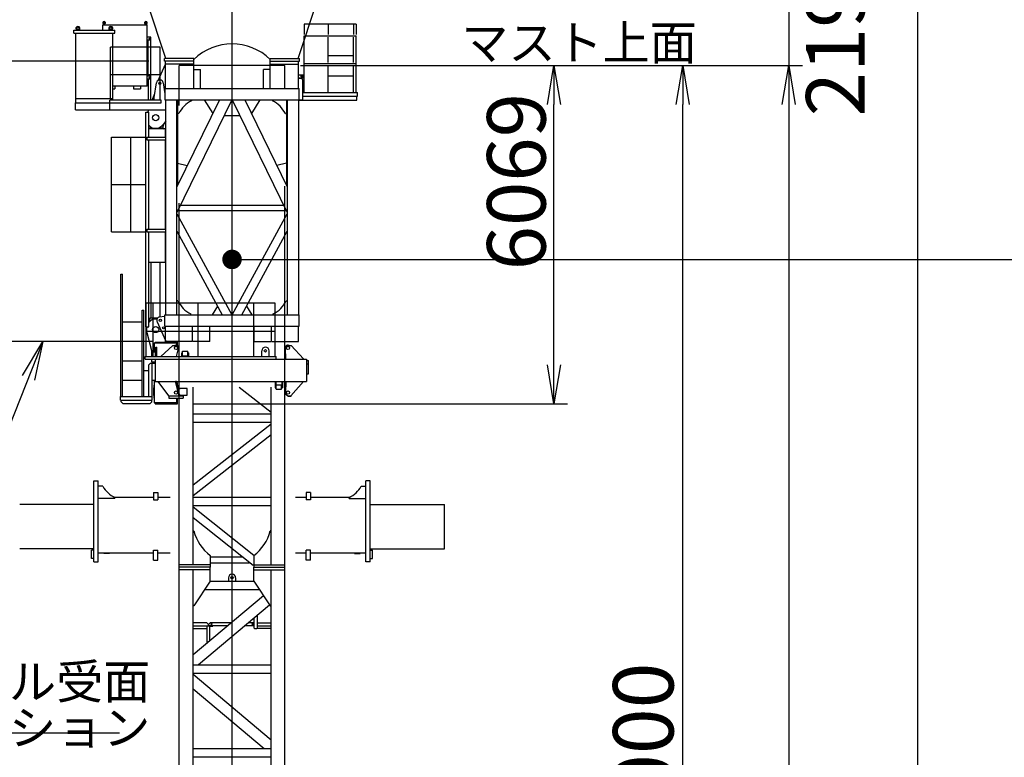
# Model space of a CAD drawing. Extents: x 7 to 198, y 4 to 292.
# Drawn here: x 42 to 93, y 130 to 167 of the extents above; entities that cross this region are included whole.
import ezdxf

# ---------------------------------------------------------------- set-up
doc = ezdxf.new("R2010")
doc.units = 0
doc.header["$LTSCALE"] = 20
doc.linetypes.add('DASHED', pattern=[0.75, 0.5, -0.25])
doc.layers.get('0').update_dxf_attribs({"linetype": 'CONTINUOUS'})
doc.layers.add('MAIN0', color=7, linetype='CONTINUOUS')
doc.styles.add('KNJYOKO', font='TXT', dxfattribs={"bigfont": 'BIGFONT'})
doc.dimstyles.new('MAIN001', dxfattribs={"dimtxt": 3.1, "dimasz": 2, "dimexe": 0.7, "dimexo": 0.8, "dimgap": 0.09, "dimtad": 1, "dimdec": 3, "dimlfac": 350, "dimdsep": 46, "dimtxsty": 'STANDARD', "dimcen": 0.09, "dimaunit": 1, "dimadec": 4, "dimazin": 2, "dimtfac": 0.903226, "dimtdec": 4, "dimtmove": 0, "dimatfit": 3, "dimfxl": 1, "dimtvp": 0.66129, "dimtolj": 1, "dimtzin": 0, "dimarcsym": 0})

# ---------------------------------------------------------------- blocks, each defined once
blk = doc.blocks.new('_OPEN')
at = {"color": 0, "linetype": 'BYBLOCK', "lineweight": -2}
for p, q in [((-1, 0.166667), (0, 0)), ((0, 0), (-1, -0.166667)), ((0, 0), (-1, 0))]:
    blk.add_line(p, q, dxfattribs=at)
blk = doc.blocks.new('*D1')
at = {"layer": 'MAIN0', "color": 0, "linetype": 'BYBLOCK', "lineweight": -2}
for p, q in [((56.583, 165.046), (76.88, 165.046)), ((76.18, 64.188), (76.18, 163.046)), ((56.583, 62.188), (76.88, 62.188))]:
    blk.add_line(p, q, dxfattribs=at)
at = {"layer": 'MAIN0', "color": 0, "linetype": 'BYBLOCK', "xscale": 2, "yscale": 2, "zscale": 2}
for p, rotation in [((76.18, 165.046), 90), ((76.18, 62.188), 270)]:
    blk.add_blockref('_OPEN', p, dxfattribs=dict(at, rotation=rotation))
at = {"layer": 'MAIN0', "color": 0, "linetype": 'BYBLOCK', "insert": (74.151, 119.419), "char_height": 3.1, "attachment_point": 5, "rotation": 90, "line_spacing_factor": 0.774194, "style": 'KNJYOKO'}
blk.add_mtext('\\A1;9000×4=36000', dxfattribs=at)
blk = doc.blocks.new('*D4')
at = {"layer": 'MAIN0', "color": 0, "linetype": 'BYBLOCK', "lineweight": -2}
for p, q in [((56.583, 165.046), (70.274, 165.046)), ((69.574, 149.706), (69.574, 163.046)), ((51.069, 147.706), (70.274, 147.706))]:
    blk.add_line(p, q, dxfattribs=at)
at = {"layer": 'MAIN0', "color": 0, "linetype": 'BYBLOCK', "xscale": 2, "yscale": 2, "zscale": 2}
for p, rotation in [((69.574, 165.046), 90), ((69.574, 147.706), 270)]:
    blk.add_blockref('_OPEN', p, dxfattribs=dict(at, rotation=rotation))
at = {"layer": 'MAIN0', "color": 0, "linetype": 'BYBLOCK', "insert": (67.645, 159.088), "char_height": 3, "attachment_point": 5, "rotation": 90, "line_spacing_factor": 0.8}
blk.add_mtext('\\A1;6069', dxfattribs=at)
blk = doc.blocks.new('*D5')
at = {"layer": 'MAIN0', "color": 0, "linetype": 'BYBLOCK', "lineweight": -2}
for p, q in [((48.812, 165.26), (20.524, 165.26)), ((21.224, 24.246), (21.224, 163.26)), ((41.383, 22.246), (20.524, 22.246))]:
    blk.add_line(p, q, dxfattribs=at)
at = {"layer": 'MAIN0', "color": 0, "linetype": 'BYBLOCK', "xscale": 2, "yscale": 2, "zscale": 2}
for p, rotation in [((21.224, 165.26), 90), ((21.224, 22.246), 270)]:
    blk.add_blockref('_OPEN', p, dxfattribs=dict(at, rotation=rotation))
at = {"layer": 'MAIN0', "color": 0, "linetype": 'BYBLOCK', "insert": (18.891, 95.596), "char_height": 3.1, "attachment_point": 5, "rotation": 90, "line_spacing_factor": 0.774194, "style": 'KNJYOKO'}
blk.add_mtext('\\A1;50055最大クライミング寸法', dxfattribs=at)
blk = doc.blocks.new('*D6')
at = {"layer": 'MAIN0', "color": 0, "linetype": 'BYBLOCK', "lineweight": -2}
for p, q in [((48.812, 165.26), (26.821, 165.26)), ((27.521, 142.266), (27.521, 163.26)), ((41.383, 140.266), (26.821, 140.266))]:
    blk.add_line(p, q, dxfattribs=at)
at = {"layer": 'MAIN0', "color": 0, "linetype": 'BYBLOCK', "xscale": 2, "yscale": 2, "zscale": 2}
for p, rotation in [((27.521, 165.26), 90), ((27.521, 140.266), 270)]:
    blk.add_blockref('_OPEN', p, dxfattribs=dict(at, rotation=rotation))
at = {"layer": 'MAIN0', "color": 0, "linetype": 'BYBLOCK', "insert": (25.402, 153.122), "char_height": 3.1, "attachment_point": 5, "rotation": 90, "line_spacing_factor": 0.774194}
blk.add_mtext('\\A1;8748', dxfattribs=at)
blk = doc.blocks.new('*D7')
at = {"layer": 'MAIN0', "color": 0, "linetype": 'BYBLOCK', "lineweight": -2}
for p, q in [((81.614, 173.317), (81.614, 174.317)), ((58.869, 171.317), (82.314, 171.317)), ((81.614, 171.317), (81.614, 165.046)), ((56.583, 165.046), (82.314, 165.046)), ((81.614, 163.046), (81.614, 162.046))]:
    blk.add_line(p, q, dxfattribs=at)
at = {"layer": 'MAIN0', "color": 0, "linetype": 'BYBLOCK', "xscale": 2, "yscale": 2, "zscale": 2}
for p, rotation in [((81.614, 171.317), 270), ((81.614, 165.046), 90)]:
    blk.add_blockref('_OPEN', p, dxfattribs=dict(at, rotation=rotation))
at = {"layer": 'MAIN0', "color": 0, "linetype": 'BYBLOCK', "insert": (83.998, 166.977), "char_height": 3, "attachment_point": 5, "rotation": 90, "line_spacing_factor": 0.8}
blk.add_mtext('\\A1;2195', dxfattribs=at)
blk = doc.blocks.new('*D8')
at = {"layer": 'MAIN0', "color": 0, "linetype": 'BYBLOCK', "lineweight": -2}
for p, q in [((56.583, 165.046), (82.314, 165.046)), ((81.614, 163.046), (81.614, 29.903)), ((56.583, 27.903), (82.314, 27.903))]:
    blk.add_line(p, q, dxfattribs=at)
at = {"layer": 'MAIN0', "color": 0, "linetype": 'BYBLOCK', "xscale": 2, "yscale": 2, "zscale": 2}
for p, rotation in [((81.614, 165.046), 90), ((81.614, 27.903), 270)]:
    blk.add_blockref('_OPEN', p, dxfattribs=dict(at, rotation=rotation))
at = {"layer": 'MAIN0', "color": 0, "linetype": 'BYBLOCK', "insert": (79.478, 95.596), "char_height": 3.1, "attachment_point": 5, "rotation": 90, "line_spacing_factor": 0.774194}
blk.add_mtext('\\A1;48000', dxfattribs=at)
blk = doc.blocks.new('*D11')
at = {"layer": 'MAIN0', "color": 0, "linetype": 'BYBLOCK', "lineweight": -2}
for p, q in [((58.869, 171.317), (88.925, 171.317)), ((88.225, 24.246), (88.225, 169.317)), ((64.755, 22.246), (88.925, 22.246))]:
    blk.add_line(p, q, dxfattribs=at)
at = {"layer": 'MAIN0', "color": 0, "linetype": 'BYBLOCK', "xscale": 2, "yscale": 2, "zscale": 2}
for p, rotation in [((88.225, 171.317), 90), ((88.225, 22.246), 270)]:
    blk.add_blockref('_OPEN', p, dxfattribs=dict(at, rotation=rotation))
at = {"layer": 'MAIN0', "color": 0, "linetype": 'BYBLOCK', "insert": (85.953, 95.596), "char_height": 3.1, "attachment_point": 5, "rotation": 90, "line_spacing_factor": 0.774194}
blk.add_mtext('\\A1;52175', dxfattribs=at)
blk = doc.blocks.new('_DOT')
at = {"color": 0, "linetype": 'BYBLOCK', "lineweight": -2}
blk.add_line((-0.5, 0), (-1, 0), dxfattribs=at)
at = {"color": 0, "linetype": 'BYBLOCK', "lineweight": -2, "const_width": 0.5}
blk.add_lwpolyline([(-0.25, 0, 1), (0.25, 0, 1)], format="xyb", close=True, dxfattribs=at)
blk = doc.blocks.new('*D12')
at = {"layer": 'MAIN0', "color": 0, "linetype": 'BYBLOCK', "lineweight": -2}
for p, q in [((144.497, 172.352), (144.497, 154.403)), ((54.069, 155.103), (142.497, 155.103))]:
    blk.add_line(p, q, dxfattribs=at)
at = {"layer": 'MAIN0', "color": 0, "linetype": 'BYBLOCK', "rotation": 180}
blk.add_blockref('_DOT', (53.069, 155.103), dxfattribs=at)
at = {"layer": 'MAIN0', "color": 0, "linetype": 'BYBLOCK', "xscale": 2, "yscale": 2, "zscale": 2}
blk.add_blockref('_OPEN', (144.497, 155.103), dxfattribs=at)
at = {"layer": 'MAIN0', "color": 0, "linetype": 'BYBLOCK', "insert": (139.183, 157.081), "char_height": 3.1, "attachment_point": 5, "line_spacing_factor": 0.774194}
blk.add_mtext('\\A1;32000', dxfattribs=at)
blk = doc.blocks.new('*D16')
at = {"layer": 'MAIN0', "color": 0, "linetype": 'BYBLOCK', "lineweight": -2}
for p, q in [((48.812, 165.26), (35.258, 165.26)), ((35.958, 163.26), (35.958, 152.903)), ((48.855, 150.903), (35.258, 150.903))]:
    blk.add_line(p, q, dxfattribs=at)
at = {"layer": 'MAIN0', "color": 0, "linetype": 'BYBLOCK', "xscale": 2, "yscale": 2, "zscale": 2}
for p, rotation in [((35.958, 165.26), 90), ((35.958, 150.903), 270)]:
    blk.add_blockref('_OPEN', p, dxfattribs=dict(at, rotation=rotation))
at = {"layer": 'MAIN0', "color": 0, "linetype": 'BYBLOCK', "insert": (33.908, 158.081), "char_height": 3.1, "attachment_point": 5, "rotation": 90, "line_spacing_factor": 0.774194}
blk.add_mtext('\\A1;5025', dxfattribs=at)
blk = doc.blocks.new('*D17')
at = {"layer": 'MAIN0', "color": 0, "linetype": 'BYBLOCK', "lineweight": -2}
for p, q in [((35.958, 152.903), (35.958, 153.903)), ((48.855, 150.903), (35.258, 150.903)), ((35.958, 150.903), (35.958, 140.266)), ((41.383, 140.266), (35.258, 140.266)), ((35.958, 138.266), (35.958, 137.266))]:
    blk.add_line(p, q, dxfattribs=at)
at = {"layer": 'MAIN0', "color": 0, "linetype": 'BYBLOCK', "xscale": 2, "yscale": 2, "zscale": 2}
for p, rotation in [((35.958, 150.903), 270), ((35.958, 140.266), 90)]:
    blk.add_blockref('_OPEN', p, dxfattribs=dict(at, rotation=rotation))
at = {"layer": 'MAIN0', "color": 0, "linetype": 'BYBLOCK', "insert": (33.908, 145.584), "char_height": 3.1, "attachment_point": 5, "rotation": 90, "line_spacing_factor": 0.774194}
blk.add_mtext('\\A1;3723', dxfattribs=at)

msp = doc.modelspace()

# ---------------------------------------------------------------- linework, layer by layer
at = {"layer": 'MAIN0', "color": 3, "linetype": 'CONTINUOUS'}
for p, q in [((53.0688069, 19.8043145), (53.0688069, 184.1327959)), ((49.6830925, 165.4026483), (48.7259498, 168.2883626)), ((56.4545213, 165.4026483), (57.411664, 168.2883626)), ((59.431664, 167.1597911), (56.7630926, 167.1597911)), ((56.7630926, 167.1597911), (56.7630926, 166.6312197)), ((58.0030926, 167.1597911), (58.0030926, 166.6312197)), ((59.2888069, 167.1597911), (59.2888069, 166.6312197)), ((59.431664, 167.1597911), (59.431664, 166.6312197)), ((44.9545212, 166.7026483), (44.9545212, 166.8455054)), ((44.9545212, 166.8455054), (47.0688069, 166.8455054)), ((44.9545212, 166.7026483), (47.0688069, 166.7026483)), ((45.0688069, 163.1312197), (45.0688069, 166.7026483)), ((45.1188069, 166.8455054), (45.1253562, 166.8826483)), ((45.1688069, 166.8883626), (45.1253562, 166.8826483)), ((45.1253562, 166.8826483), (45.2122576, 166.8826483)), ((45.1688069, 166.8883626), (45.2122576, 166.8826483)), ((45.2122576, 166.8826483), (45.2188069, 166.8455054)), ((46.8045212, 166.8455054), (46.8110705, 166.8826483)), ((46.8545212, 166.8883626), (46.8110705, 166.8826483)), ((46.8110705, 166.8826483), (46.8979719, 166.8826483)), ((46.8545212, 166.8883626), (46.8979719, 166.8826483)), ((46.8979719, 166.8826483), (46.9045212, 166.8455054)), ((46.9545212, 163.256934), (46.9545212, 166.7026483)), ((47.0688069, 166.7026483), (47.0688069, 166.8455054)), ((48.7688069, 164.4883626), (48.7688069, 166.3455054)), ((48.911664, 163.256934), (48.911664, 166.4883626)), ((56.7630926, 166.5597911), (59.431664, 166.5597911)), ((56.7630926, 163.6597911), (56.7630926, 166.5597911)), ((58.0030926, 165.2026483), (58.0030926, 166.4883626)), ((59.2888069, 165.2026483), (59.2888069, 166.4883626)), ((59.431664, 163.6597911), (59.431664, 166.5597911)), ((46.8448069, 163.256934), (46.8448069, 165.9883626)), ((49.3842355, 165.9883626), (46.8448069, 165.9883626)), ((49.3842355, 163.256934), (49.3842355, 165.9883626)), ((49.2772625, 164.2761589), (49.6545212, 165.116934)), ((49.611664, 165.2597911), (49.611664, 165.4026483)), ((51.111664, 165.4026483), (49.611664, 165.4026483)), ((51.111664, 165.2597911), (49.611664, 165.2597911)), ((49.6545212, 163.8597911), (49.6545212, 165.2597911)), ((51.111664, 165.116934), (49.6545212, 165.116934)), ((51.111664, 165.2597911), (51.111664, 165.4026483)), ((51.111664, 163.8597911), (51.111664, 165.2597911)), ((55.0259498, 165.4026483), (56.5259498, 165.4026483)), ((55.0259498, 165.2597911), (55.0259498, 165.4026483)), ((55.0259498, 163.8597911), (55.0259498, 165.2597911)), ((55.0259498, 165.2597911), (56.5259498, 165.2597911)), ((55.0259498, 165.116934), (56.4830926, 165.116934)), ((56.4830926, 163.8597911), (56.4830926, 165.2597911)), ((56.5259498, 165.2597911), (56.5259498, 165.4026483)), ((59.431664, 165.1312197), (56.7630926, 165.1312197)), ((59.2888069, 165.5312197), (58.0030926, 165.5312197)), ((49.3842355, 164.5597911), (46.8448069, 164.5597911)), ((51.111664, 164.8312197), (51.4573783, 164.8312197)), ((51.4573783, 163.8597911), (51.4573783, 164.8312197)), ((54.6802355, 163.8597911), (54.6802355, 164.8312197)), ((55.0259498, 164.8312197), (54.6802355, 164.8312197)), ((56.4830926, 164.5597911), (56.7630926, 164.5597911)), ((56.6973783, 164.5312197), (56.6688069, 164.5597911)), ((58.0030926, 163.6597911), (58.0030926, 165.0597911)), ((59.2888069, 163.6597911), (59.2888069, 165.0597911)), ((48.7688069, 164.3455054), (48.7688069, 163.256934)), ((49.0830926, 163.4026483), (49.1993779, 164.1573263)), ((49.5382359, 164.1573263), (49.6259498, 163.5880736)), ((56.4830926, 164.416934), (56.7630926, 164.416934)), ((56.4830926, 164.3883626), (56.611664, 164.3883626)), ((56.611664, 164.3883626), (56.6973783, 164.3026483)), ((56.6973783, 164.4455054), (56.6688069, 164.416934)), ((56.6973783, 164.4455054), (56.6973783, 164.5312197)), ((56.6973783, 163.2883626), (56.6973783, 164.3026483)), ((59.2888069, 164.5026483), (58.0030926, 164.5026483)), ((48.9826665, 163.256934), (49.1147319, 163.6079833)), ((49.5793359, 163.8905922), (49.6545212, 163.8597911)), ((49.6259498, 163.8597911), (49.6259498, 163.2883626)), ((49.6259498, 163.8597911), (56.511664, 163.8597911)), ((56.511664, 163.2597911), (56.511664, 163.8597911)), ((56.6973783, 163.6597911), (59.4973783, 163.6597911)), ((59.4973783, 163.4740768), (59.4973783, 163.6597911)), ((45.0402355, 163.1312197), (49.4402355, 163.1312197)), ((45.0402355, 162.7740768), (45.0402355, 163.1312197)), ((45.0688069, 163.3455054), (46.9545212, 163.3455054)), ((49.4402355, 163.256934), (46.7973783, 163.256934)), ((46.7973783, 162.7740768), (46.7973783, 163.256934)), ((49.0830926, 163.256934), (49.0830926, 163.4026483)), ((49.4402355, 163.1312197), (49.4402355, 163.256934)), ((49.6259498, 163.2883626), (56.6973783, 163.2883626)), ((49.6688069, 152.2597911), (49.6688069, 163.2883626)), ((52.4202355, 163.2883626), (50.2402355, 158.8187002)), ((53.056008, 163.2883626), (50.2402355, 157.5151733)), ((50.2402355, 152.2597911), (50.2402355, 163.2883626)), ((50.2773783, 163.2883626), (50.2773783, 158.8948543)), ((50.991664, 163.2883626), (50.991664, 163.2312197)), ((51.6385861, 163.2883626), (52.0775829, 162.5858208)), ((53.0816058, 163.2883626), (55.8973783, 157.5151733)), ((53.7173783, 163.2883626), (55.8973783, 158.8187002)), ((54.4990277, 163.2883626), (54.0600309, 162.5858208)), ((55.1459498, 163.2883626), (55.1459498, 163.2312197)), ((55.8602355, 163.2883626), (55.8602355, 158.8948543)), ((55.8973783, 163.2883626), (55.8973783, 152.2597911)), ((56.4688069, 163.2883626), (56.4688069, 152.2597911)), ((56.511664, 163.2597911), (59.4688069, 163.2597911)), ((56.6973783, 163.4740768), (59.4973783, 163.4740768)), ((59.4688069, 163.2597911), (59.4688069, 163.4740768)), ((45.0402355, 162.7740768), (49.6688069, 162.7740768)), ((48.6545212, 151.6455054), (48.6545212, 162.6455054)), ((48.6545212, 162.6455054), (48.7973783, 162.6455054)), ((48.7526461, 162.6455054), (48.8010149, 162.7740768)), ((48.7973783, 161.3740768), (48.7973783, 162.6455054)), ((50.3345212, 162.5740768), (50.2773783, 162.5740768)), ((55.8030926, 162.5740768), (55.8602355, 162.5740768)), ((49.6688069, 162.2138188), (49.5657282, 162.0498531)), ((52.6632836, 162.4831582), (53.4743302, 162.4831582)), ((46.8973783, 161.3740768), (48.6545212, 161.3740768)), ((46.8973783, 156.516934), (46.8973783, 161.3740768)), ((47.8830926, 156.516934), (47.8830926, 161.3740768)), ((48.6973783, 161.3740768), (48.6973783, 161.2312197)), ((48.6973783, 161.3740768), (49.6688069, 161.3740768)), ((48.6973783, 161.2312197), (49.6688069, 161.2312197)), ((48.7973783, 156.6597911), (48.7973783, 161.2312197)), ((50.2773783, 160.0285671), (50.7743653, 159.9138286)), ((55.8602355, 160.0285671), (55.3632485, 159.9138286)), ((46.8973783, 158.9455054), (48.6545212, 158.9455054)), ((50.2402355, 158.8948543), (50.2773783, 158.8948543)), ((55.8973783, 158.8948543), (55.8602355, 158.8948543)), ((50.2828999, 157.6026483), (55.8547139, 157.6026483)), ((50.422252, 157.8883626), (55.7153618, 157.8883626)), ((50.2402355, 157.4466598), (53.0564754, 152.2597911)), ((53.0811384, 152.2597911), (55.8973783, 157.4466598)), ((46.8973783, 156.516934), (48.6545212, 156.516934)), ((48.6973783, 156.6597911), (48.6973783, 156.516934)), ((48.6973783, 156.6597911), (49.6688069, 156.6597911)), ((48.6973783, 156.516934), (49.6688069, 156.516934)), ((48.7973783, 151.6455054), (48.7973783, 156.516934)), ((50.2402355, 156.5484862), (52.5688069, 152.2597911)), ((53.5688069, 152.2597911), (55.8973783, 156.5484862)), ((49.3830926, 152.160536), (49.3830926, 154.9712197)), ((47.371664, 148.0797911), (47.371664, 154.3526483)), ((47.371664, 154.3526483), (47.4573783, 154.3526483)), ((47.4573783, 148.0797911), (47.4573783, 154.3526483)), ((50.2973783, 152.9740768), (50.2402355, 152.9740768)), ((55.8402355, 152.9740768), (55.8973783, 152.9740768)), ((48.4573783, 148.0797911), (48.4573783, 152.4955054)), ((48.4573783, 152.4955054), (48.5430926, 152.4955054)), ((48.5430926, 148.0797911), (48.5430926, 152.4955054)), ((55.275664, 152.8626483), (48.6619498, 152.8626483)), ((48.6619498, 150.136934), (48.6619498, 152.8626483)), ((49.0259498, 150.136934), (49.0259498, 152.8626483)), ((51.3259498, 150.136934), (51.3259498, 152.8626483)), ((52.3251181, 152.70861), (52.058099, 152.2597911)), ((53.8124957, 152.70861), (54.0795148, 152.2597911)), ((54.1830926, 150.136934), (54.1830926, 152.8626483)), ((55.275664, 150.136934), (55.275664, 152.8626483)), ((49.361566, 152.1563055), (49.5973783, 152.2026483)), ((49.5973783, 152.2026483), (49.6259498, 152.2026483)), ((49.5973783, 152.2026483), (49.6259498, 152.2026483)), ((49.6259498, 151.6883626), (49.6259498, 152.2597911)), ((49.6259498, 152.2597911), (56.511664, 152.2597911)), ((50.9545212, 152.2597911), (50.9545212, 152.316934)), ((55.1830926, 152.2597911), (55.1830926, 152.316934)), ((56.511664, 151.6883626), (56.511664, 152.2597911)), ((47.4573783, 151.9112197), (48.4573783, 151.9112197)), ((48.6545212, 151.6455054), (48.7973783, 151.6455054)), ((48.6973783, 151.3655054), (48.6973783, 151.5940768)), ((49.2278844, 151.8981716), (49.6545212, 150.9455054)), ((49.6259498, 151.6883626), (56.511664, 151.6883626)), ((49.6545212, 150.8997911), (49.6545212, 151.6883626)), ((51.0402355, 150.8997911), (51.0402355, 151.6883626)), ((51.9259498, 150.8997911), (51.9259498, 151.6883626)), ((54.211664, 150.8997911), (54.211664, 151.6883626)), ((55.0973783, 150.8997911), (55.0973783, 151.6883626)), ((56.4830926, 150.8997911), (56.4830926, 151.6883626)), ((48.6619498, 151.4340768), (55.275664, 151.4340768)), ((48.6973783, 151.3655054), (48.9654196, 150.3655054)), ((47.4573783, 150.9112197), (48.4573783, 150.9112197)), ((48.5430926, 150.9112197), (48.971664, 150.9112197)), ((49.0973783, 150.836934), (50.2402355, 150.836934)), ((49.0973783, 150.3655054), (49.0973783, 150.836934)), ((49.1259498, 150.8626483), (50.211664, 150.8626483)), ((49.1259498, 150.836934), (49.1259498, 150.8626483)), ((49.1688069, 150.6083626), (49.2145212, 150.6083626)), ((49.1688069, 150.136934), (49.1688069, 150.6083626)), ((49.2145212, 150.136934), (49.2145212, 150.6083626)), ((49.4254926, 150.136934), (50.031664, 150.6940768)), ((51.0402355, 150.9026483), (49.6545212, 150.9026483)), ((50.031664, 150.6940768), (50.2030926, 150.6940768)), ((50.211664, 150.836934), (50.211664, 150.8626483)), ((50.2245173, 150.136934), (50.3275275, 150.5331546)), ((50.2337593, 150.8997911), (50.2688069, 150.8655054)), ((50.2402355, 150.7083626), (50.2402355, 150.836934)), ((50.2688069, 150.7083626), (50.2688069, 150.8655054)), ((51.9259498, 150.8997911), (51.0830926, 150.8997911)), ((54.211664, 150.8997911), (55.0545212, 150.8997911)), ((55.0973783, 150.8997911), (56.4830926, 150.8997911)), ((55.8357926, 150.0055054), (55.8061342, 150.5586212)), ((55.9345212, 150.6940768), (56.1059498, 150.6940768)), ((56.7311726, 150.0055054), (56.1059498, 150.6940768)), ((48.611664, 150.136934), (55.3259498, 150.136934)), ((48.611664, 149.9940768), (48.611664, 150.136934)), ((48.611664, 149.9940768), (56.8830926, 149.9940768)), ((48.9402355, 150.3655054), (48.9402355, 150.136934)), ((48.9402355, 150.3655054), (49.1259498, 150.3655054)), ((48.9402355, 149.9940768), (48.9402355, 149.8512197)), ((49.1259498, 150.3655054), (49.1259498, 150.136934)), ((49.1259498, 149.9940768), (49.1259498, 148.8512197)), ((50.4888069, 150.3226483), (50.5230926, 150.3226483)), ((50.4888069, 150.136934), (50.4888069, 150.3226483)), ((50.5230926, 150.136934), (50.5230926, 150.3226483)), ((50.5230926, 150.1655054), (50.8145212, 150.1655054)), ((50.5288069, 150.3940768), (50.8088069, 150.3940768)), ((50.5288069, 150.1655054), (50.5288069, 150.3940768)), ((50.8088069, 150.1655054), (50.8088069, 150.3940768)), ((50.8145212, 150.3226483), (50.8488069, 150.3226483)), ((50.8145212, 150.136934), (50.8145212, 150.3226483)), ((50.8488069, 150.136934), (50.8488069, 150.3226483)), ((54.5973783, 150.136934), (54.5973783, 150.4187266)), ((54.9688069, 150.136934), (54.9688069, 150.4187266)), ((55.3259498, 149.9940768), (55.3259498, 150.136934)), ((56.8830926, 149.9940768), (56.8830926, 148.8512197)), ((56.8925898, 149.9226483), (56.9830926, 149.9226483)), ((56.9830926, 149.7647793), (56.9830926, 149.9226483)), ((47.4573783, 149.9112197), (48.4573783, 149.9112197)), ((48.8830926, 149.7797911), (48.7973783, 149.6940768)), ((48.7973783, 148.0797911), (48.7973783, 149.6940768)), ((48.8830926, 149.7797911), (49.1259498, 149.7797911)), ((48.9402355, 149.8512197), (49.1259498, 149.8512197)), ((48.9830926, 147.8940768), (48.9830926, 149.7797911)), ((49.0973783, 149.7797911), (49.0973783, 149.8512197)), ((56.8830926, 149.7512197), (56.9830926, 149.7512197)), ((56.9830926, 149.236934), (56.9830926, 149.7512197)), ((48.5430926, 149.4112197), (48.7973783, 149.4112197)), ((48.9830926, 148.9226483), (49.1259498, 148.9226483)), ((49.0973783, 147.7512197), (49.0973783, 148.9226483)), ((56.8830926, 149.236934), (56.9830926, 149.236934)), ((47.4573783, 148.9112197), (48.4573783, 148.9112197)), ((49.0545212, 148.1226483), (49.0545212, 148.5226483)), ((49.0545212, 148.5226483), (49.0688069, 148.5226483)), ((49.0973783, 148.6540768), (49.0688069, 148.6540768)), ((49.0688069, 147.9912197), (49.0688069, 148.6540768)), ((49.1259498, 148.8512197), (56.8830926, 148.8512197)), ((49.8259498, 148.1083626), (49.2739282, 148.8397911)), ((50.2159571, 148.8512197), (50.1716073, 148.840134)), ((50.3545212, 148.1083626), (50.1716073, 148.840134)), ((50.187377, 148.8512197), (50.189121, 148.8445117)), ((50.398871, 148.1194482), (50.2159571, 148.8512197)), ((50.2402355, 148.7540909), (50.2402355, 148.8512197)), ((50.2402355, 148.7797911), (50.2688069, 148.7797911)), ((50.2688069, 148.639787), (50.2688069, 148.7797911)), ((50.2973783, 148.6540768), (50.2688069, 148.6540768)), ((50.2973783, 148.5254832), (50.2973783, 148.6540768)), ((50.2973783, 148.5226483), (50.318879, 148.5226483)), ((50.3831761, 148.499246), (50.318879, 148.5226483)), ((50.7642355, 148.4940768), (50.4124921, 148.4940768)), ((50.7642355, 148.4940768), (50.7688069, 148.4895054)), ((50.7688069, 148.1557911), (50.7688069, 148.4895054)), ((51.0688069, 139.4597911), (51.0688069, 148.5512197)), ((53.4372375, 148.5512197), (55.0688069, 147.276498)), ((55.0688069, 139.4597911), (55.0688069, 148.5512197)), ((55.2888069, 148.8512197), (55.2888069, 148.5226483)), ((55.2888069, 148.5226483), (55.3230926, 148.5226483)), ((55.3230926, 148.8512197), (55.3230926, 148.5226483)), ((55.3230926, 148.6797911), (55.6145212, 148.6797911)), ((55.3288069, 148.4512197), (55.3288069, 148.6797911)), ((55.6088069, 148.4512197), (55.6088069, 148.6797911)), ((55.6145212, 148.8512197), (55.6145212, 148.5226483)), ((55.6145212, 148.5226483), (55.6488069, 148.5226483)), ((55.6488069, 148.8512197), (55.6488069, 148.5226483)), ((55.7830926, 139.3312197), (55.7830926, 148.8512197)), ((55.8357846, 148.8397911), (55.8061966, 148.2889866)), ((56.7315239, 148.8397911), (56.0773783, 148.1083626)), ((47.3545212, 147.8940768), (47.3545212, 148.0797911)), ((47.3545212, 148.0797911), (48.9830926, 148.0797911)), ((49.0545212, 148.1226483), (49.0688069, 148.1226483)), ((49.0973783, 147.9912197), (49.0688069, 147.9912197)), ((49.8259498, 148.1083626), (50.5688069, 148.1083626)), ((49.8259498, 148.1083626), (49.8259498, 147.9940768)), ((49.8259498, 147.9940768), (50.5688069, 147.9940768)), ((50.2402355, 147.7512197), (50.2402355, 147.9824275)), ((50.2688069, 147.7055054), (50.2688069, 147.9824275)), ((50.398871, 148.1194482), (50.3545212, 148.1083626)), ((50.3545212, 139.3312197), (50.3545212, 147.9940768)), ((50.4124921, 148.1512197), (50.7642355, 148.1512197)), ((50.5688069, 148.1083626), (50.5688069, 147.9940768)), ((50.7642355, 148.1512197), (50.7688069, 148.1557911)), ((55.9345212, 148.1083626), (55.9345212, 148.0826483)), ((55.9345212, 148.1083626), (56.0773783, 148.1083626)), ((56.0773783, 148.0826483), (55.9345212, 148.0826483)), ((56.0773783, 148.1083626), (56.0773783, 148.0826483)), ((47.3545212, 147.8940768), (48.9830926, 147.8940768)), ((47.3830926, 147.8112197), (47.3830926, 147.8940768)), ((47.3830926, 147.8112197), (47.4688069, 147.7255054)), ((47.4688069, 147.7255054), (48.8688069, 147.7255054)), ((48.9545212, 147.8112197), (48.8688069, 147.7255054)), ((48.9545212, 147.8112197), (48.9545212, 147.8940768)), ((50.2402355, 147.7512197), (49.0973783, 147.7512197)), ((49.1259498, 147.7055054), (49.1259498, 147.7512197)), ((49.1259498, 147.7055054), (50.2688069, 147.7055054)), ((50.211664, 147.7055054), (50.211664, 147.7512197)), ((51.0688069, 147.1883626), (55.0688069, 147.1883626)), ((51.0688069, 146.7597911), (55.0688069, 146.7597911)), ((55.0688069, 146.6597911), (51.0688069, 143.5346486)), ((55.0688069, 146.1159262), (51.0688069, 142.9907837)), ((45.9830926, 139.6083626), (45.9830926, 143.7512197)), ((45.9830926, 143.7512197), (46.211664, 143.7512197)), ((46.211664, 139.6083626), (46.211664, 143.7512197)), ((46.4402355, 143.478359), (46.211664, 143.478359)), ((59.6973783, 143.478359), (59.9259498, 143.478359)), ((59.9259498, 139.6083626), (59.9259498, 143.7512197)), ((60.1545212, 143.7512197), (59.9259498, 143.7512197)), ((60.1545212, 139.6083626), (60.1545212, 143.7512197)), ((47.036153, 142.9226483), (49.0402355, 142.9226483)), ((47.0688069, 142.8497876), (47.0688069, 142.9069304)), ((49.0402355, 143.1512197), (49.0402355, 142.7797911)), ((49.0402355, 143.1512197), (49.2688069, 143.1512197)), ((49.2688069, 143.1512197), (49.2688069, 142.7797911)), ((49.2688069, 142.9226483), (49.9038697, 142.9226483)), ((55.0688069, 142.9026483), (51.0688069, 142.9026483)), ((56.3284546, 142.9226483), (56.8688069, 142.9226483)), ((56.8688069, 143.1512197), (56.8688069, 142.7797911)), ((57.0973783, 143.1512197), (56.8688069, 143.1512197)), ((57.0973783, 143.1512197), (57.0973783, 142.7797911)), ((57.0973783, 142.9226483), (59.1014608, 142.9226483)), ((59.0688069, 142.8497876), (59.0688069, 142.9069304)), ((45.9830926, 142.5512197), (42.1830926, 142.5512197)), ((47.0688069, 142.8497876), (46.211664, 142.8497876)), ((49.0402355, 142.7797911), (49.2688069, 142.7797911)), ((55.0688069, 142.4740768), (51.0688069, 142.4740768)), ((51.0688069, 142.4295458), (54.1830926, 139.9523311)), ((57.0973783, 142.7797911), (56.8688069, 142.7797911)), ((59.0688069, 142.8497876), (59.9259498, 142.8497876)), ((60.1545212, 142.5512197), (63.9545212, 142.5512197)), ((63.9545212, 140.2655054), (63.9545212, 142.5512197)), ((51.0688069, 141.8819264), (54.149299, 139.4315924)), ((51.0688069, 141.1883626), (51.111664, 141.1883626)), ((55.0688069, 141.1883626), (55.0259498, 141.1883626)), ((45.9830926, 140.2655054), (42.1830926, 140.2655054)), ((45.8688069, 139.7797911), (45.8688069, 140.2083626)), ((45.9830926, 140.2083626), (45.8688069, 140.2083626)), ((46.211664, 140.0655054), (49.0402355, 140.0655054)), ((46.4973783, 140.0312197), (46.4973783, 140.0655054)), ((46.7830926, 140.0312197), (46.4973783, 140.0312197)), ((46.7830926, 140.0312197), (46.7830926, 140.0655054)), ((49.0402355, 139.6940768), (49.0402355, 140.2083626)), ((49.0402355, 140.2083626), (49.2688069, 140.2083626)), ((49.2688069, 139.6940768), (49.2688069, 140.2083626)), ((49.2688069, 140.0655054), (49.9038697, 140.0655054)), ((51.9545212, 139.9347665), (51.9545212, 139.3312197)), ((53.6195111, 139.8436685), (51.9545212, 139.8436685)), ((54.1830926, 139.9523311), (54.1830926, 139.3312197)), ((56.3284546, 140.0655054), (56.8688069, 140.0655054)), ((56.8688069, 139.6940768), (56.8688069, 140.2083626)), ((57.0973783, 140.2083626), (56.8688069, 140.2083626)), ((57.0973783, 139.6940768), (57.0973783, 140.2083626)), ((57.0973783, 140.0655054), (59.9259498, 140.0655054)), ((59.3545212, 140.0312197), (59.3545212, 140.0655054)), ((59.3545212, 140.0312197), (59.6402355, 140.0312197)), ((59.6402355, 140.0312197), (59.6402355, 140.0655054)), ((60.1545212, 140.2655054), (63.9545212, 140.2655054)), ((60.1545212, 140.2083626), (60.2688069, 140.2083626)), ((60.2688069, 139.7797911), (60.2688069, 140.2083626)), ((45.9830926, 139.7797911), (45.8688069, 139.7797911)), ((45.9830926, 139.6083626), (46.211664, 139.6083626)), ((49.0402355, 139.6940768), (49.2688069, 139.6940768)), ((51.9545212, 139.4597911), (50.3545212, 139.4597911)), ((50.3545212, 113.616934), (50.3545212, 139.3312197)), ((51.9545212, 139.3312197), (50.3545212, 139.3312197)), ((51.9545212, 139.5579542), (53.9545212, 139.5579542)), ((51.9545212, 138.616934), (51.9545212, 139.3312197)), ((53.9545212, 139.5865256), (53.9545212, 139.5579542)), ((54.1830926, 139.4740768), (54.149299, 139.4315924)), ((54.1830926, 139.4597911), (55.7830926, 139.4597911)), ((54.1830926, 139.3312197), (55.7830926, 139.3312197)), ((54.1830926, 138.616934), (54.1830926, 139.3312197)), ((55.7830926, 113.616934), (55.7830926, 139.3312197)), ((57.0973783, 139.6940768), (56.8688069, 139.6940768)), ((60.1545212, 139.6083626), (59.9259498, 139.6083626)), ((60.1545212, 139.7797911), (60.2688069, 139.7797911)), ((51.9545212, 139.2026483), (50.3545212, 139.2026483)), ((51.0688069, 113.7455054), (51.0688069, 139.2026483)), ((54.1830926, 139.2026483), (55.7830926, 139.2026483)), ((55.0688069, 113.7455054), (55.0688069, 139.2026483)), ((51.9545212, 138.616934), (51.111664, 137.3455054)), ((51.9545212, 138.616934), (54.1830926, 138.616934)), ((52.8830926, 138.7883626), (52.8830926, 138.616934)), ((53.2545212, 138.7883626), (53.2545212, 138.616934)), ((54.1830926, 138.616934), (55.0259498, 137.3455054)), ((54.6791407, 137.8686581), (51.0688069, 134.8392283)), ((51.670412, 138.1883626), (54.4672018, 138.1883626)), ((51.111664, 137.3455054), (51.0688069, 137.3455054)), ((54.996893, 137.3893368), (51.3523709, 134.3312197)), ((55.0259498, 137.3455054), (55.0688069, 137.3455054)), ((54.3545212, 136.8503229), (54.3545212, 136.1883626)), ((51.771664, 136.4740768), (51.0688069, 136.4740768)), ((51.0688069, 136.3312197), (51.907664, 136.3312197)), ((51.8430926, 136.4026483), (51.771664, 136.4740768)), ((51.7830926, 136.3312197), (51.7830926, 135.4385852)), ((51.8430926, 136.4026483), (51.8430926, 136.3312197)), ((51.8830926, 136.4026483), (51.9545212, 136.4740768)), ((51.8830926, 136.3312197), (51.8830926, 136.4026483)), ((52.846893, 136.3312197), (51.8830926, 136.3312197)), ((51.9259498, 136.3312197), (52.0830926, 136.3312197)), ((51.9259498, 135.5584565), (51.9259498, 136.3312197)), ((51.9259498, 136.3140768), (52.0830926, 136.3140768)), ((53.0171435, 136.4740768), (51.9545212, 136.4740768)), ((52.0830926, 136.3312197), (52.0830926, 136.3140768)), ((54.1934341, 136.3312197), (53.7358781, 136.3312197)), ((54.1830926, 136.4740768), (53.9061286, 136.4740768)), ((54.2048131, 136.4523564), (54.1830926, 136.4740768)), ((54.211664, 136.2066483), (54.211664, 136.7304515)), ((54.3545212, 136.4740768), (55.0688069, 136.4740768)), ((54.3545212, 136.3312197), (55.0688069, 136.3312197)), ((51.0688069, 136.1883626), (51.7830926, 136.1883626)), ((54.2299498, 136.1883626), (54.3362355, 136.1883626)), ((55.0688069, 136.1883626), (54.3545212, 136.1883626)), ((51.0688069, 134.3312197), (55.0688069, 134.3312197)), ((51.0688069, 133.9026483), (55.0688069, 133.9026483)), ((51.0688069, 133.8455054), (55.0688069, 130.4891069)), ((51.0688069, 133.0995584), (54.7084855, 130.0455054)), ((51.0688069, 130.0455054), (55.0688069, 130.0455054)), ((51.0688069, 129.616934), (55.0688069, 129.616934))]:
    msp.add_line(p, q, dxfattribs=at)
at = {"layer": 'MAIN0', "color": 4, "linetype": 'CONTINUOUS'}
for p, q in [((46.4402355, 166.8455054), (46.4402355, 167.1312197)), ((46.4402355, 167.1312197), (48.7259498, 167.1312197)), ((46.4730926, 167.1597911), (46.5502355, 167.1597911)), ((46.4730926, 167.1312197), (46.4730926, 167.1597911)), ((46.4845212, 167.1855054), (46.4759498, 167.1693626)), ((46.4759498, 167.1597911), (46.4759498, 167.1693626)), ((46.4845212, 167.1855054), (46.5388069, 167.1855054)), ((46.5388069, 167.1855054), (46.5473783, 167.1693626)), ((46.5473783, 167.1597911), (46.5473783, 167.1693626)), ((46.5502355, 167.1312197), (46.5502355, 167.1597911)), ((48.6159498, 167.1597911), (48.6930926, 167.1597911)), ((48.6159498, 167.1312197), (48.6159498, 167.1597911)), ((48.6273783, 167.1855054), (48.6188069, 167.1693626)), ((48.6188069, 167.1597911), (48.6188069, 167.1693626)), ((48.6273783, 167.1855054), (48.681664, 167.1855054)), ((48.681664, 167.1855054), (48.6902355, 167.1693626)), ((48.6902355, 167.1597911), (48.6902355, 167.1693626)), ((48.6930926, 167.1312197), (48.6930926, 167.1597911)), ((48.7259498, 163.9883626), (48.7259498, 167.1312197)), ((48.911664, 166.4883626), (48.7259498, 166.4883626)), ((48.911664, 166.3455054), (48.7259498, 166.3455054)), ((48.911664, 164.4883626), (48.7259498, 164.4883626)), ((48.911664, 164.3455054), (48.7259498, 164.3455054)), ((48.7259498, 163.9883626), (46.9545212, 163.9883626)), ((46.9545212, 163.8455054), (47.0688069, 163.8455054)), ((47.0688069, 163.9883626), (47.0688069, 163.8455054)), ((48.0259498, 163.9883626), (48.0259498, 163.8455054)), ((48.0259498, 163.8455054), (48.3688069, 163.8455054)), ((48.3688069, 163.9883626), (48.3688069, 163.8455054))]:
    msp.add_line(p, q, dxfattribs=at)
at = {"layer": 'MAIN0', "color": 3, "linetype": 'DASHED'}
for p, q in [((55.7830926, 165.0455054), (50.3545212, 165.0455054)), ((50.3545212, 147.9940768), (50.3545212, 165.0455054)), ((55.7830926, 148.8512197), (55.7830926, 165.0455054))]:
    msp.add_line(p, q, dxfattribs=at)
at = {"layer": 'MAIN0', "color": 7, "linetype": 'CONTINUOUS'}
for p, q in [((49.5273783, 161.8512197), (49.5837567, 162.0785307)), ((48.6459498, 154.9712197), (48.6459498, 161.7940768)), ((48.6545212, 161.7940768), (48.6459498, 161.7940768)), ((48.7973783, 161.8512197), (48.9903908, 161.8512197)), ((49.6630926, 161.7940768), (48.7973783, 161.7940768)), ((49.3186515, 161.8512197), (49.5273783, 161.8512197)), ((49.5273783, 161.8512197), (49.5845212, 161.7940768)), ((49.6630926, 161.3740768), (49.6630926, 161.7940768)), ((49.6630926, 156.6597911), (49.6630926, 161.2312197)), ((49.6630926, 154.9712197), (49.6630926, 156.516934)), ((48.6459498, 154.9712197), (48.6545212, 154.9712197)), ((48.7973783, 154.9712197), (49.6630926, 154.9712197)), ((48.9259498, 152.1083626), (48.9259498, 154.9712197)), ((48.8688069, 152.1083626), (48.7973783, 151.9270911)), ((48.8688069, 152.1083626), (49.2690929, 152.1083626))]:
    msp.add_line(p, q, dxfattribs=at)
at = {"layer": 'MAIN0', "color": 1, "linetype": 'CONTINUOUS'}
msp.add_line((55.3288069, 148.4512197), (55.6088069, 148.4512197), dxfattribs=at)
at = {"layer": 'MAIN0', "color": 4, "linetype": 'CONTINUOUS'}
for centre in [(46.511664, 167.2312197), (48.6545212, 167.2312197)]:
    msp.add_circle(centre, 0.0428571, dxfattribs=at)
at = {"layer": 'MAIN0', "color": 3, "linetype": 'CONTINUOUS'}
for centre, radius in [((45.1688069, 166.9455054), 0.0571429), ((46.8545212, 166.9455054), 0.0571429), ((48.8402355, 166.416934), 0.0214286), ((48.8402355, 164.416934), 0.0214286), ((49.3688069, 164.1312197), 0.0571429), ((56.6259498, 164.4883626), 0.0271429), ((49.3973783, 151.9740768), 0.06), ((49.1545212, 151.5083626), 0.1571429), ((49.5545212, 151.6026483), 0.05), ((50.2030926, 150.5655054), 0.0857143), ((54.7830926, 150.4187266), 0.06), ((55.9345212, 150.5655054), 0.0857143), ((50.2030926, 148.2797911), 0.0857143), ((55.9345212, 148.2797911), 0.0857143), ((53.0688069, 138.7883626), 0.06), ((52.011664, 136.416934), 0.0271429), ((54.1259498, 136.416934), 0.0271429)]:
    msp.add_circle(centre, radius, dxfattribs=at)
at = {"layer": 'MAIN0', "color": 7, "linetype": 'CONTINUOUS'}
msp.add_circle((49.1545212, 162.3655054), 0.1571429, dxfattribs=at)
at = {"layer": 'MAIN0', "color": 4, "linetype": 'CONTINUOUS'}
for centre in [(46.511664, 167.2312197), (48.6545212, 167.2312197)]:
    msp.add_arc(centre, 0.0714286, 300, 600, dxfattribs=at)
at = {"layer": 'MAIN0', "color": 3, "linetype": 'CONTINUOUS'}
for centre, radius, start, end in [((45.1688069, 166.9455054), 0.1028571, 298.05328691, 601.94671308), ((46.8545212, 166.9455054), 0.1028571, 298.05328691, 601.94671308), ((53.0688069, 163.3210966), 2.8228571, 46.10651923, 133.89348077), ((49.3688069, 164.1312197), 0.1714286, 8.75958059, 171.24041941), ((51.6183146, 161.9474263), 1.4285714, 116.0181197, 153.9818803), ((54.5192992, 161.9474263), 1.4285714, 26.0181197, 63.9818803), ((49.1545212, 162.3083626), 0.4857143, 222.66792552, 327.84406076), ((51.5811717, 153.6007274), 1.4285714, 206.0181197, 243.9818803), ((54.5564421, 153.6007274), 1.4285714, 296.0181197, 333.9818803), ((49.1545212, 151.5940768), 0.4571429, 81.00576433, 141.3751671), ((49.3973783, 151.9740768), 0.1857143, 101.11830918, 204.12448147), ((49.1545212, 151.5940768), 0.4571429, 173.54055027, 180), ((50.2030926, 150.5655054), 0.1428571, 319.58482332, 475.84193279), ((50.2030926, 150.5655054), 0.1285714, 345.42675609, 450), ((54.7830926, 150.4187266), 0.1857143, 0, 180), ((55.9345212, 150.5655054), 0.1428571, 64.15806721, 208.91123004), ((55.9345212, 150.5655054), 0.1285714, 90, 183.06929728), ((50.4124921, 148.5797911), 0.0857143, 250, 270), ((50.4124921, 148.0655054), 0.0857143, 90, 104.12329326), ((55.9345212, 148.2797911), 0.1428571, 151.14004945, 234.3146653), ((55.9773783, 148.2797911), 0.1714286, 176.92515192, 270), ((47.6720252, 144.2018991), 1.4285714, 210.42952148, 245.02310051), ((58.4655886, 144.2018991), 1.4285714, 294.97689949, 329.57047852), ((53.3233769, 141.7652648), 2.2857143, 194.61926514, 233.21067792), ((52.8142369, 141.7652648), 2.2857143, 306.78932208, 345.38073486), ((53.0688069, 138.7883626), 0.1857143, 0, 180), ((51.8013783, 136.312934), 0.0182857, 90, 180), ((51.907664, 136.312934), 0.0182857, 0, 90), ((54.2299498, 136.2066483), 0.0182857, 180, 270), ((54.3362355, 136.2066483), 0.0182857, 270, 360)]:
    msp.add_arc(centre, radius, start, end, dxfattribs=at)
msp.add_point((53.0688069, 165.0455054), dxfattribs=at)

# ---------------------------------------------------------------- texts
at = {"layer": 'MAIN0', "color": 3, "linetype": 'CONTINUOUS', "char_height": 3, "line_spacing_factor": 0.8, "style": 'KNJYOKO'}
for s, insert, attachment_point in [('{\\H0.59x;{マスト上面}}', (76.8998634, 165.3256206), 9), ('{\\H0.59x;{下ベル受面\\Pオプション}}', (36.8064788, 134.3499438), 1)]:
    msp.add_mtext(s, dxfattribs=dict(at, insert=insert, attachment_point=attachment_point))

# ---------------------------------------------------------------- dimensions: what is measured, and where the dimension line sits
at = {"layer": 'MAIN0', "color": 3, "linetype": 'CONTINUOUS'}
for base, p1, p2, override, picture, middle in [((81.6143915, 171.316934), (55.7830926, 165.0455054), (58.0688069, 171.316934), {"dimasz": 2, "dimblk1": 'OPEN', "dimblk2": 'OPEN', "dimsah": 1, "dimatfit": 0}, '*D7', (85.4980446, 166.9769033)), ((88.2248979, 22.2455054), (58.0688069, 171.316934), (63.9545212, 22.2455054), {"dimasz": 2, "dimblk1": 'OPEN', "dimblk2": 'OPEN', "dimsah": 1}, '*D11', (87.5030318, 95.596422)), ((27.5205691, 140.2655054), (49.611664, 165.2597911), (42.1830926, 140.2655054), {"dimasz": 2, "dimblk1": 'OPEN', "dimblk2": 'OPEN', "dimsah": 1}, '*D6', (26.9524131, 153.1217087)), ((69.5738661, 147.7055054), (55.7830926, 165.0455054), (50.2688069, 147.7055054), {"dimasz": 2, "dimblk1": 'OPEN', "dimblk2": 'OPEN', "dimsah": 1}, '*D4', (69.1452947, 159.0883626)), ((81.6143915, 165.0455054), (55.7830926, 27.9026483), (55.7830926, 165.0455054), {"dimasz": 2, "dimblk1": 'OPEN', "dimblk2": 'OPEN', "dimsah": 1}, '*D8', (81.0279335, 95.596422))]:
    dim = msp.add_linear_dim(base=base, p1=p1, p2=p2, angle=90, dimstyle='MAIN001', override=override, dxfattribs=at)
    dim.commit()
    dim.dimension.update_dxf_attribs({"geometry": picture, "text_midpoint": middle, "dimtype": 160})
dim = msp.add_linear_dim(base=(53.0688069, 155.1026483), p1=(144.4973783, 173.1519167), p2=(53.0688069, 19.8043145), dimstyle='MAIN001', override={"dimasz": 2, "dimblk1": 'OPEN', "dimblk2": 'DOT', "dimsah": 1}, dxfattribs=at)
dim.commit()
dim.dimension.update_dxf_attribs({"geometry": '*D12', "text_midpoint": (139.1830926, 155.5312197), "dimtype": 160})
for base, p1, p2, text, picture, middle in [((21.2237681, 22.2455054), (49.611664, 165.2597911), (42.1830926, 22.2455054), '\\A1;50055最大クライミング寸法', '*D5', (20.4405274, 95.596422)), ((76.1801202, 62.1883626), (55.7830926, 165.0455054), (55.7830926, 62.1883626), '\\A1;9000×4=36000', '*D1', (75.7009755, 119.4190246))]:
    dim = msp.add_linear_dim(base=base, p1=p1, p2=p2, angle=90, text=text, dimstyle='MAIN001', override={"dimasz": 2, "dimtxsty": 'KNJYOKO', "dimblk1": 'OPEN', "dimblk2": 'OPEN', "dimsah": 1}, dxfattribs=at)
    dim.commit()
    dim.dimension.update_dxf_attribs({"geometry": picture, "text_midpoint": middle, "dimtype": 160})
for base, p1, p2, override, picture, middle in [((35.9578716, 165.2597911), (49.6545212, 150.9026483), (49.611664, 165.2597911), {"dimasz": 2, "dimblk1": 'OPEN', "dimblk2": 'OPEN', "dimsah": 1}, '*D16', (35.4578716, 158.0812197)), ((35.9578716, 150.9026483), (42.1830926, 140.2655054), (49.6545212, 150.9026483), {"dimasz": 2, "dimblk1": 'OPEN', "dimblk2": 'OPEN', "dimsah": 1, "dimatfit": 0}, '*D17', (35.4578716, 145.5840768))]:
    dim = msp.add_linear_dim(base=base, p1=p1, p2=p2, angle=90, dimstyle='MAIN001', override=override, dxfattribs=at)
    dim.commit()
    dim.dimension.update_dxf_attribs({"geometry": picture, "text_midpoint": middle})

# ---------------------------------------------------------------- leaders
at = {"layer": 'MAIN0', "color": 3, "linetype": 'CONTINUOUS', "annotation_type": 0, "has_hookline": 1, "hookline_direction": 0, "text_width": 10.2095247}
msp.add_leader([(43.3721571, 150.8997911), (35.417954, 130.8499438), (37.096954, 130.8499438)], dimstyle='MAIN001', override={"dimasz": 2, "dimgap": 0, "dimtad": 1, "dimldrblk": 'OPEN'}, dxfattribs=at)

doc.saveas('drawing.dxf')
